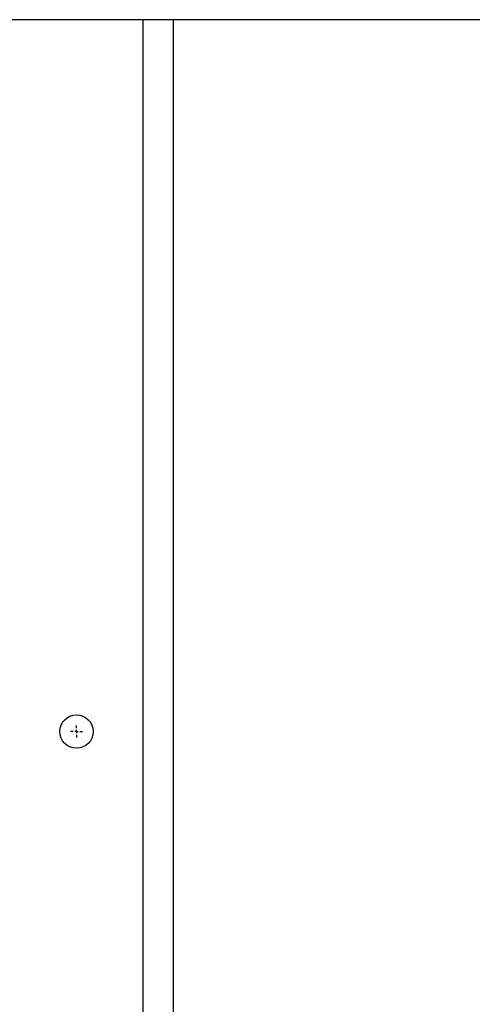
# Model space of a CAD drawing. Units: millimetres. Extents: x 17171 to 20338, y -738 to 2012.
# Drawn here: x 18026 to 18093, y -176 to -28 of the extents above; entities that cross this region are included whole.
import ezdxf

# ---------------------------------------------------------------- set-up
doc = ezdxf.new("R2010")
doc.units = ezdxf.units.MM
doc.layers.add('SLD-0', color=179, linetype='Continuous')

# ---------------------------------------------------------------- blocks, each defined once
blk = doc.blocks.new('SW_CENTERMARKSYMBOL_21')
at = {"layer": 'SLD-0', "color": 0}
for p, q in [((-0.508, 0), (-0.904, 0)), ((0, 0), (-0.254, 0)), ((0, 0.508), (0, 0.904)), ((0, 0), (0, 0.254)), ((0, 0), (0, -0.254)), ((0, 0), (0.254, 0)), ((0.508, 0), (0.904, 0)), ((0, -0.508), (0, -0.904))]:
    blk.add_line(p, q, dxfattribs=at)

msp = doc.modelspace()

# ---------------------------------------------------------------- linework, layer by layer
at = {"color": 7, "linetype": 'Continuous', "lineweight": 25}
for p, q in [((18127.57, -28.34), (17887.57, -28.34)), ((18048.57, -406.84), (18048.57, -28.34))]:
    msp.add_line(p, q, dxfattribs=at)
at = {"color": 8, "linetype": 'Continuous', "lineweight": 25}
msp.add_line((18044.07, -406.84), (18044.07, -28.34), dxfattribs=at)
at = {"color": 7, "linetype": 'Continuous', "lineweight": 25}
msp.add_circle((18034.07, -134.84), 2.5, dxfattribs=at)

# ---------------------------------------------------------------- block references
at = {"color": 7, "linetype": 'Continuous', "lineweight": 0}
msp.add_blockref('SW_CENTERMARKSYMBOL_21', (18034.07, -134.84), dxfattribs=at)

doc.saveas('drawing.dxf')
